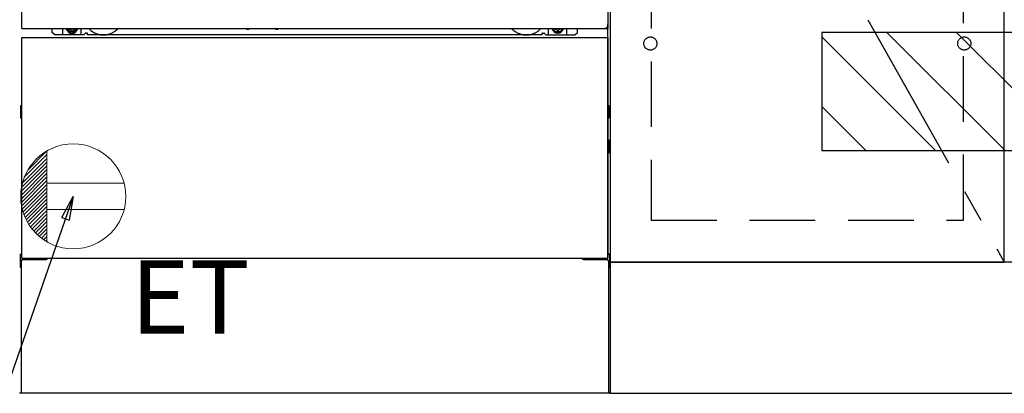
# Model space of a CAD drawing. Extents: x 28111 to 54233, y -10810 to -2410.
# Drawn here: x 44082 to 44831, y -8853 to -8568 of the extents above; entities that cross this region are included whole.
import ezdxf

# ---------------------------------------------------------------- set-up
doc = ezdxf.new("R2010")
doc.units = 0
doc.header["$LTSCALE"] = 50
doc.header["$MEASUREMENT"] = 0
for name, pattern in [('CENTER', [2, 1.25, -0.25, 0.25, -0.25]), ('HIDDEN', [0.375, 0.25, -0.125]), ('HIDDENNEW0', [4.5, 3, -1.5]), ('PHANTOM', [2.5, 1.25, -0.25, 0.25, -0.25, 0.25, -0.25])]:
    doc.linetypes.add(name, pattern=pattern)
doc.layers.get('0').update_dxf_attribs({"linetype": 'CONTINUOUS'})
for name, color, linetype in [('120-キャビネット（外）', 7, 'CONTINUOUS'), ('121-キャビネット（中）', 253, 'HIDDEN'), ('123-扉向き', 231, 'CENTER'), ('150-機器', 8, 'CONTINUOUS'), ('160-文字', 254, 'CONTINUOUS'), ('180-補助', 161, 'CONTINUOUS')]:
    doc.layers.add(name, color=color, linetype=linetype)
doc.styles.add('KH001', font='txt')
doc.styles.add('ＭＳ ゴシック', font='txt', dxfattribs={"height": 10})
doc.dimstyles.new('KH1xx030', dxfattribs={"dimscale": 30, "dimtxt": 2, "dimasz": 0.6, "dimexe": 0.3, "dimexo": 1.2, "dimgap": 0.5, "dimtad": 3, "dimdec": 1, "dimdsep": 46, "dimlunit": 6, "dimtxsty": 'KH001', "dimblk": 'DOT', "dimcen": 1, "dimdle": 1, "dimclrd": 256, "dimclre": 256, "dimclrt": 256, "dimadec": 0, "dimazin": 0, "dimtfac": 1, "dimtdec": 1, "dimtix": 1, "dimtmove": 2, "dimatfit": 3, "dimldrblk": 'CLOSEDBLANK', "dimfxl": 1, "dimtolj": 1, "dimtzin": 0, "dimlwd": -1, "dimlwe": -1, "dimarcsym": 0})

# ---------------------------------------------------------------- blocks, each defined once
blk = doc.blocks.new('_ClosedBlank')
at = {"color": 0, "linetype": 'ByBlock', "lineweight": -2}
for p, q in [((-1, 0.167), (0, 0)), ((-1, 0.167), (-1, -0.167)), ((0, 0), (-1, -0.167))]:
    blk.add_line(p, q, dxfattribs=at)
blk = doc.blocks.new('_Dot')
at = {"color": 0, "linetype": 'ByBlock', "lineweight": -2}
blk.add_line((-0.5, 0), (-1, 0), dxfattribs=at)
at = {"color": 0, "linetype": 'ByBlock', "const_width": 0.5}
blk.add_lwpolyline([(-0.25, 0, 1), (0.25, 0, 1)], format="xyb", close=True, dxfattribs=at)

msp = doc.modelspace()

# ---------------------------------------------------------------- hatches: boundary and pattern name
at = {"layer": '180-補助'}
h = msp.add_hatch(dxfattribs=at)
h.set_pattern_fill('ANSI31', color=13, scale=300, style=0)
h.set_pattern_definition([(135, (539924.44, -8749.747), (26.5165043, 26.5165043), [])])
h.paths.add_polyline_path([(45600.48, -8577.51), (44692.48, -8577.51), (44692.48, -8667.51), (45600.48, -8667.51)])

# ---------------------------------------------------------------- linework, layer by layer
at = {"layer": '120-キャビネット（外）', "color": 6}
for p, q in [((44531.48, -8032.51), (44531.48, -8852.51)), ((44531.48, -8852.51), (44081.48, -8852.51))]:
    msp.add_line(p, q, dxfattribs=at)
for points in [[(44531.48, -8752.51), (44831.48, -8752.51), (44831.48, -8032.51), (44531.48, -8032.51)], [(44831.48, -8219.51), (44531.48, -8219.51), (44531.48, -8752.51), (44831.48, -8752.51)], [(45600.48, -8752.51), (44531.48, -8752.51), (44531.48, -8852.51), (45600.48, -8852.51)]]:
    msp.add_lwpolyline(points, close=True, dxfattribs=at)
at = {"layer": '121-キャビネット（中）', "color": 13, "ltscale": 4}
msp.add_lwpolyline([(44800.48, -8524.61), (44562.48, -8524.61), (44562.48, -8720.61), (44800.48, -8720.61)], close=True, dxfattribs=at)
for centre in [(44561.98, -8586.01), (44561.98, -8586.01), (44800.98, -8586.01), (44800.98, -8586.01)]:
    msp.add_circle(centre, 5, dxfattribs=at)
at = {"layer": '123-扉向き', "ltscale": 2}
msp.add_line((44531.48, -8219.51), (44831.48, -8752.51), dxfattribs=at)
at = {"layer": '150-機器', "color": 13}
for p, q in [((44083.48, -8574.51), (44083.48, -8033.51)), ((44529.48, -8033.51), (44529.48, -8574.51)), ((44083.48, -8574.51), (44529.48, -8574.51)), ((44083.48, -8581.51), (44529.48, -8581.51)), ((44083.48, -8749.51), (44083.48, -8581.51)), ((44529.48, -8581.51), (44529.48, -8749.51)), ((44083.48, -8749.51), (44529.48, -8749.51))]:
    msp.add_line(p, q, dxfattribs=at)
at = {"layer": '150-機器', "color": 13, "linetype": 'Continuous'}
for p, q in [((44106.47, -8577.5), (44106.47, -8574.51)), ((44114.47, -8579.5), (44114.47, -8574.51)), ((44119.42, -8574.51), (44119.42, -8575.35)), ((44119.42, -8575.35), (44120.12, -8575.35)), ((44120.92, -8576.15), (44120.92, -8576.85)), ((44120.92, -8576.85), (44122.12, -8576.85)), ((44122.12, -8576.15), (44122.12, -8576.85)), ((44122.92, -8575.35), (44123.62, -8575.35)), ((44123.62, -8574.51), (44123.62, -8575.35)), ((44128.47, -8579.5), (44128.47, -8574.51)), ((44254.54, -8574.51), (44254.52, -8574.64)), ((44255.02, -8575.19), (44255.95, -8575.19)), ((44256.43, -8574.51), (44256.45, -8574.64)), ((44276.54, -8574.51), (44276.52, -8574.64)), ((44277.02, -8575.19), (44277.95, -8575.19)), ((44278.43, -8574.51), (44278.45, -8574.64)), ((44484.47, -8579.5), (44484.47, -8574.51)), ((44489.37, -8574.51), (44489.37, -8575.1)), ((44489.37, -8575.1), (44490.07, -8575.1)), ((44490.87, -8575.9), (44490.87, -8576.6)), ((44490.87, -8576.6), (44492.07, -8576.6)), ((44492.07, -8575.9), (44492.07, -8576.6)), ((44492.87, -8575.1), (44493.57, -8575.1)), ((44493.57, -8574.51), (44493.57, -8575.1)), ((44498.47, -8579.5), (44498.47, -8574.5)), ((44506.47, -8577.5), (44506.47, -8574.51)), ((44529.47, -8749.51), (44529.47, -8571)), ((44108.47, -8579.5), (44106.47, -8577.5)), ((44130.47, -8579.5), (44108.47, -8579.5)), ((44130.47, -8579.5), (44131.47, -8578.5)), ((44132.97, -8578), (44131.97, -8578)), ((44133.47, -8579.5), (44133.47, -8578.5)), ((44479.47, -8579.5), (44133.47, -8579.5)), ((44479.47, -8579.5), (44479.47, -8578.5)), ((44479.97, -8578), (44480.97, -8578)), ((44482.47, -8579.5), (44481.47, -8578.5)), ((44482.47, -8579.5), (44504.47, -8579.5)), ((44504.47, -8579.5), (44506.47, -8577.5)), ((44082.27, -8633.75), (44082.27, -8642.26)), ((44082.77, -8633.25), (44083.47, -8633.24)), ((44082.77, -8636.75), (44083.47, -8636.75)), ((44530.17, -8633.25), (44529.47, -8633.24)), ((44530.17, -8636.75), (44529.47, -8636.75)), ((44530.67, -8633.75), (44530.67, -8642.26)), ((44082.77, -8639.25), (44083.47, -8639.25)), ((44082.77, -8642.76), (44083.47, -8642.76)), ((44530.17, -8639.25), (44529.47, -8639.25)), ((44530.17, -8642.76), (44529.47, -8642.76)), ((44530.18, -8659.49), (44529.49, -8659.48)), ((44530.17, -8663.25), (44529.47, -8663.25)), ((44530.17, -8665.75), (44529.47, -8665.75)), ((44530.67, -8669.01), (44530.67, -8659.99)), ((44530.18, -8669.51), (44529.47, -8669.53)), ((44081.97, -8746.99), (44081.97, -8756.01)), ((44082.46, -8746.49), (44083.47, -8746.47)), ((44530.48, -8746.49), (44529.47, -8746.47)), ((44530.97, -8746.99), (44530.97, -8756.01)), ((44082.46, -8756.51), (44082.97, -8756.52)), ((44082.97, -8751.5), (44082.97, -8852.51)), ((44083.97, -8750.5), (44101.17, -8750.5)), ((44511.77, -8750.5), (44528.97, -8750.5)), ((44529.97, -8751.5), (44529.97, -8784.5)), ((44530.48, -8756.51), (44529.97, -8756.52)), ((44529.97, -8784.5), (44529.97, -8852.51)), ((44529.97, -8852.51), (44082.97, -8852.51))]:
    msp.add_line(p, q, dxfattribs=at)
at = {"layer": '150-機器', "color": 13, "linetype": 'HIDDENNEW0'}
for p, q in [((44123.57, -8576.75), (44119.47, -8576.75)), ((44489.37, -8576.75), (44493.47, -8576.75)), ((44095.47, -8749.51), (44095.47, -8750.5)), ((44096.47, -8749.51), (44096.47, -8750.5)), ((44516.47, -8749.51), (44516.47, -8750.5)), ((44517.47, -8749.51), (44517.47, -8750.5))]:
    msp.add_line(p, q, dxfattribs=at)
at = {"layer": '150-機器', "color": 13, "linetype": 'Continuous'}
for centre, radius, start, end in [((44119.47, -8574.5), 2.25, 180.1379, 236.25101), ((44121.52, -8574.75), 3.75, 176.22974, 180), ((44121.52, -8574.75), 3.75, 180, 0), ((44121.52, -8574.75), 3.25, 175.64866, 180), ((44121.52, -8574.75), 3.25, 180, 0), ((44120.12, -8576.15), 0.8, 0.00001, 89.99999), ((44122.92, -8576.15), 0.8, 90.00001, 179.99999), ((44123.47, -8574.5), 2.25, 303.74899, 359.8621), ((44121.52, -8574.75), 3.25, 0, 4.35134), ((44121.52, -8574.75), 3.75, 0, 3.77026), ((44255.02, -8574.69), 0.5, 174.12893, 269.97401), ((44255.95, -8574.69), 0.5, 270.00307, 5.84816), ((44277.02, -8574.69), 0.5, 174.12893, 269.97401), ((44277.95, -8574.69), 0.5, 270.00307, 5.84816), ((44489.47, -8574.5), 2.25, 180.1379, 236.25101), ((44491.47, -8574.5), 3.75, 180.08274, 359.91726), ((44491.47, -8574.5), 3.25, 180.09547, 359.90453), ((44490.07, -8575.9), 0.8, 0.00001, 89.99999), ((44492.87, -8575.9), 0.8, 90.00001, 179.99999), ((44493.47, -8574.5), 2.25, 303.74899, 359.8621), ((44131.97, -8578.5), 0.5, 90, 180), ((44132.97, -8578.5), 0.5, 0, 90), ((44479.97, -8578.5), 0.5, 90, 180), ((44480.97, -8578.5), 0.5, 0, 90), ((44082.77, -8633.75), 0.5, 90.3838, 179.98407), ((44082.77, -8637.25), 0.5, 90, 180), ((44530.17, -8633.75), 0.5, 359.99286, 89.59313), ((44530.17, -8637.25), 0.5, 0, 90), ((44082.77, -8638.75), 0.5, 180, 270), ((44082.77, -8642.25), 0.5, 180.01593, 269.6162), ((44530.17, -8638.75), 0.5, 270, 360), ((44530.17, -8642.26), 0.5, 270.40687, 0.00714), ((44530.17, -8659.99), 0.5, 359.99416, 88.84839), ((44530.17, -8663.75), 0.5, 0, 90), ((44530.17, -8665.25), 0.5, 270, 360), ((44530.17, -8669.01), 0.5, 271.15161, 0.00584), ((44082.47, -8746.99), 0.5, 91.15161, 180.00584), ((44101.17, -8747.5), 3, 270, 318.05078), ((44511.77, -8747.5), 3, 221.94922, 270), ((44530.47, -8746.99), 0.5, 359.99416, 88.84839), ((44082.47, -8756.01), 0.5, 179.99416, 268.84839), ((44083.97, -8751.5), 1, 90, 180), ((44528.97, -8751.5), 1, 0, 90), ((44530.47, -8756.01), 0.5, 271.15161, 0.00584)]:
    msp.add_arc(centre, radius, start, end, dxfattribs=at)
at = {"layer": '150-機器', "color": 13, "linetype": 'HIDDENNEW0'}
for centre, radius, start, end in [((44119.47, -8574.5), 2.25, 236.25101, 270), ((44123.47, -8574.5), 2.25, 270, 303.74899), ((44145.47, -8564.5), 15, 221.83807, 318.16193), ((44467.47, -8564.5), 15, 221.83807, 318.16193), ((44489.47, -8574.5), 2.25, 236.25101, 270), ((44493.47, -8574.5), 2.25, 270, 303.74899), ((44145.47, -8564.5), 15, 262.83437, 277.16563), ((44467.47, -8564.5), 15, 262.83437, 277.16563)]:
    msp.add_arc(centre, radius, start, end, dxfattribs=at)
at = {"layer": '150-機器', "color": 13, "linetype": 'PHANTOM'}
msp.add_arc((44527.47, -8572.5), 2, 270, 0, dxfattribs=at)
at = {"layer": '150-機器', "color": 13}
msp.add_point((44121.52, -8574.75), dxfattribs=at)
at = {"layer": '160-文字', "color": 4, "linetype": 'Continuous', "lineweight": 20}
for p, q in [((44083.85, -8692.14), (44102.48, -8673.51)), ((44085.23, -8687.93), (44102.48, -8670.68)), ((44087.86, -8682.48), (44102.45, -8667.88)), ((44102.48, -8667.87), (44102.48, -8737.15)), ((44082.48, -8701.99), (44102.48, -8682)), ((44082.63, -8699.01), (44102.48, -8679.17)), ((44083.05, -8695.77), (44102.48, -8676.34)), ((44082.54, -8704.76), (44102.48, -8684.82)), ((44082.78, -8707.36), (44102.48, -8687.65)), ((44083.15, -8709.81), (44102.48, -8690.48)), ((44083.66, -8712.13), (44102.48, -8693.31)), ((44084.27, -8714.35), (44102.48, -8696.14)), ((44161.21, -8692.51), (44102.48, -8692.51)), ((44084.99, -8716.46), (44102.48, -8698.97)), ((44085.8, -8718.47), (44102.48, -8701.79)), ((44086.71, -8720.4), (44102.48, -8704.62)), ((44087.69, -8722.24), (44102.48, -8707.45)), ((44088.75, -8724.01), (44102.48, -8710.28)), ((44089.89, -8725.7), (44102.48, -8713.11)), ((44091.1, -8727.31), (44102.48, -8715.94)), ((44092.39, -8728.86), (44102.48, -8718.77)), ((44161.21, -8712.51), (44102.48, -8712.51)), ((44093.74, -8730.33), (44102.48, -8721.59)), ((44095.17, -8731.73), (44102.48, -8724.42)), ((44096.67, -8733.06), (44102.48, -8727.25)), ((44098.24, -8734.32), (44102.48, -8730.08)), ((44099.88, -8735.51), (44102.48, -8732.91)), ((44101.59, -8736.62), (44102.48, -8735.74))]:
    msp.add_line(p, q, dxfattribs=at)
msp.add_circle((44122.48, -8702.51), 40, dxfattribs=at)
at = {"layer": '180-補助', "color": 13}
msp.add_lwpolyline([(45600.48, -8577.51), (44692.48, -8577.51), (44692.48, -8667.51), (45600.48, -8667.51)], close=True, dxfattribs=at)

# ---------------------------------------------------------------- texts
at = {"layer": '160-文字', "color": 4, "lineweight": 0, "insert": (44166.17, -8751.07), "char_height": 56, "attachment_point": 1, "line_spacing_factor": 0.782827, "style": 'ＭＳ ゴシック'}
msp.add_mtext('ET', dxfattribs=at)

# ---------------------------------------------------------------- leaders
at = {"layer": '160-文字', "annotation_type": 0, "has_hookline": 1, "hookline_direction": 1, "text_width": 1319.09}
msp.add_leader([(44122.48, -8702.51), (43702.84, -9908.64), (43684.84, -9908.64)], dimstyle='KH1xx030', override={"dimgap": 0.5, "dimtad": 1}, dxfattribs=at)

doc.saveas('drawing.dxf')
